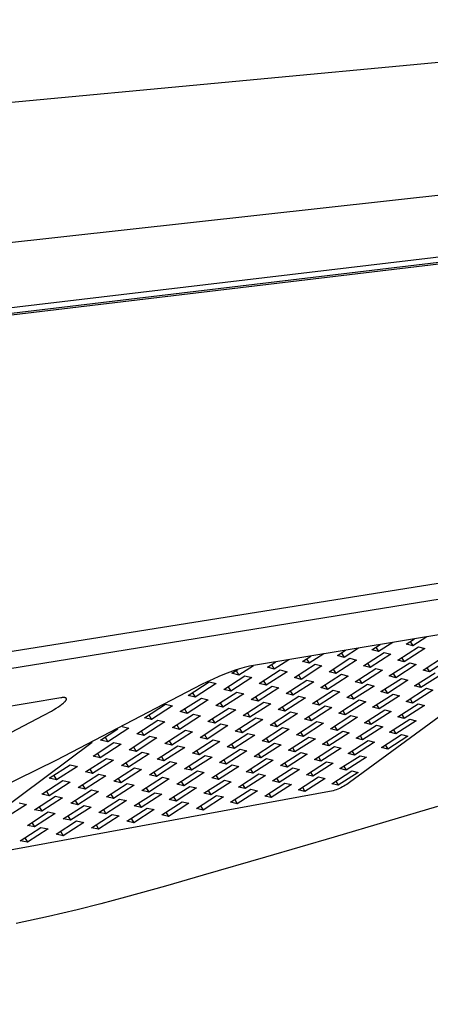
# Model space of a CAD drawing. Units: millimetres. Extents: x -476 to 589, y -131 to 96.
# Drawn here: x -214 to -181, y -110 to -30 of the extents above; entities that cross this region are included whole.
import ezdxf

# ---------------------------------------------------------------- set-up
doc = ezdxf.new("R2010")
doc.units = ezdxf.units.MM
doc.header["$MEASUREMENT"] = 0
doc.layers.add('Default', color=7, linetype='Continuous', true_color=0x000000)

msp = doc.modelspace()

# ---------------------------------------------------------------- linework, layer by layer
at = {"layer": 'Default', "color": 7, "true_color": 0xffffff}
for p, q in [((-473.763, -61.299), (-143.735, -30.367)), ((-73.7, -32.787), (-385.052, -67.275)), ((-73.844, -36.951), (-384.995, -73.865)), ((-75.309, -37.493), (-385.735, -74.537)), ((-74.616, -37.52), (-384.837, -74.604)), ((-381.305, -108.16), (-76.664, -59.342)), ((-77.401, -60.573), (-382.181, -110.053)), ((-164.467, -77.508), (-195.59, -82.7)), ((-168.516, -78.182), (-187.498, -92.094)), ((-182.921, -80.902), (-182.26, -80.476)), ((-181.247, -80.307), (-182.399, -81.05)), ((-186.786, -81.231), (-187.946, -81.98)), ((-185.69, -81.366), (-185.027, -80.938)), ((-185.371, -81.16), (-185.16, -81.513)), ((-184.004, -80.767), (-185.16, -81.513)), ((-183.608, -82.194), (-181.936, -81.116)), ((-181.417, -81.263), (-183.086, -82.339)), ((-182.399, -81.05), (-182.921, -80.902)), ((-182.608, -80.7), (-182.399, -81.05)), ((-181.936, -81.116), (-181.417, -81.263)), ((-191.301, -82.305), (-190.633, -81.873)), ((-189.593, -81.7), (-190.756, -82.452)), ((-189.155, -83.133), (-187.472, -82.046)), ((-188.483, -81.833), (-187.817, -81.403)), ((-187.946, -81.98), (-188.483, -81.833)), ((-188.159, -81.624), (-187.946, -81.98)), ((-187.472, -82.046), (-186.939, -82.192)), ((-186.37, -82.662), (-184.692, -81.579)), ((-184.166, -81.725), (-185.841, -82.806)), ((-185.16, -81.513), (-185.69, -81.366)), ((-184.692, -81.579), (-184.166, -81.725)), ((-183.294, -81.992), (-183.086, -82.339)), ((-181.56, -83.01), (-179.9, -81.941)), ((-195.279, -82.649), (-196.451, -83.407)), ((-196.211, -82.848), (-196.394, -82.904)), ((-196.026, -82.797), (-196.211, -82.848)), ((-195.918, -82.769), (-196.026, -82.797)), ((-195.809, -82.744), (-195.918, -82.769)), ((-195.7, -82.721), (-195.809, -82.744)), ((-195.59, -82.7), (-195.7, -82.721)), ((-194.143, -82.781), (-193.473, -82.347)), ((-193.591, -82.927), (-194.143, -82.781)), ((-193.808, -82.564), (-193.591, -82.927)), ((-192.423, -82.172), (-193.591, -82.927)), ((-191.965, -83.609), (-190.277, -82.517)), ((-189.736, -82.663), (-191.422, -83.753)), ((-190.756, -82.452), (-191.301, -82.305)), ((-190.971, -82.092), (-190.756, -82.452)), ((-190.277, -82.517), (-189.736, -82.663)), ((-186.939, -82.192), (-188.619, -83.277)), ((-187.045, -83.948), (-185.374, -82.87)), ((-185.841, -82.806), (-186.37, -82.662)), ((-186.051, -82.456), (-185.841, -82.806)), ((-185.374, -82.87), (-184.848, -83.014)), ((-184.29, -83.477), (-182.625, -82.404)), ((-182.106, -82.547), (-183.769, -83.619)), ((-183.086, -82.339), (-183.608, -82.194)), ((-182.625, -82.404), (-182.106, -82.547)), ((-181.25, -82.811), (-181.045, -83.152)), ((-179.388, -82.085), (-181.045, -83.152)), ((-198.079, -83.535), (-198.536, -83.734)), ((-197.619, -83.345), (-198.079, -83.535)), ((-197.66, -84.572), (-195.959, -83.472)), ((-197.191, -83.179), (-197.619, -83.345)), ((-196.759, -83.023), (-197.191, -83.179)), ((-195.403, -83.617), (-197.101, -84.716)), ((-197.01, -83.261), (-196.522, -82.944)), ((-196.451, -83.407), (-197.01, -83.261)), ((-196.394, -82.904), (-196.759, -83.023)), ((-196.669, -83.04), (-196.451, -83.407)), ((-195.959, -83.472), (-195.403, -83.617)), ((-194.8, -84.088), (-193.106, -82.992)), ((-192.557, -83.138), (-194.249, -84.232)), ((-193.106, -82.992), (-192.557, -83.138)), ((-191.422, -83.753), (-191.965, -83.609)), ((-191.635, -83.395), (-191.422, -83.753)), ((-189.823, -84.423), (-188.146, -83.341)), ((-187.614, -83.484), (-189.287, -84.565)), ((-188.619, -83.277), (-189.155, -83.133)), ((-188.831, -82.923), (-188.619, -83.277)), ((-188.146, -83.341), (-187.614, -83.484)), ((-184.848, -83.014), (-186.516, -84.09)), ((-183.769, -83.619), (-184.29, -83.477)), ((-183.976, -83.274), (-183.769, -83.619)), ((-182.244, -84.279), (-180.59, -83.215)), ((-180.079, -83.356), (-181.73, -84.419)), ((-181.045, -83.152), (-181.56, -83.01)), ((-199.473, -84.176), (-211.183, -90.305)), ((-200.545, -85.061), (-198.839, -83.955)), ((-198.275, -84.101), (-199.978, -85.204)), ((-199.006, -83.95), (-199.473, -84.176)), ((-198.536, -83.734), (-199.006, -83.95)), ((-198.839, -83.955), (-198.275, -84.101)), ((-197.318, -84.351), (-197.101, -84.716)), ((-195.452, -85.386), (-193.765, -84.295)), ((-193.217, -84.438), (-194.902, -85.527)), ((-194.249, -84.232), (-194.8, -84.088)), ((-194.464, -83.871), (-194.249, -84.232)), ((-193.765, -84.295), (-193.217, -84.438)), ((-192.625, -84.903), (-190.943, -83.816)), ((-190.403, -83.959), (-192.083, -85.044)), ((-190.943, -83.816), (-190.403, -83.959)), ((-189.287, -84.565), (-189.823, -84.423)), ((-189.497, -84.213), (-189.287, -84.565)), ((-187.715, -85.225), (-186.05, -84.152)), ((-185.525, -84.293), (-187.187, -85.364)), ((-186.516, -84.09), (-187.045, -83.948)), ((-186.725, -83.742), (-186.516, -84.09)), ((-186.05, -84.152), (-185.525, -84.293)), ((-184.967, -84.75), (-183.308, -83.681)), ((-182.791, -83.822), (-184.447, -84.889)), ((-183.308, -83.681), (-182.791, -83.822)), ((-181.73, -84.419), (-182.244, -84.279)), ((-181.933, -84.08), (-181.73, -84.419)), ((-210.827, -85.245), (-246.961, -91.273)), ((-210.776, -85.239), (-210.827, -85.245)), ((-210.725, -85.234), (-210.776, -85.239)), ((-210.674, -85.23), (-210.725, -85.234)), ((-210.651, -85.23), (-210.674, -85.23)), ((-210.629, -85.229), (-210.651, -85.23)), ((-210.607, -85.229), (-210.629, -85.229)), ((-210.584, -85.23), (-210.607, -85.229)), ((-210.566, -85.231), (-210.584, -85.23)), ((-210.547, -85.233), (-210.566, -85.231)), ((-210.529, -85.235), (-210.547, -85.233)), ((-210.52, -85.236), (-210.529, -85.235)), ((-210.511, -85.237), (-210.52, -85.236)), ((-210.499, -85.24), (-210.511, -85.237)), ((-210.488, -85.242), (-210.499, -85.24)), ((-210.482, -85.243), (-210.488, -85.242)), ((-210.477, -85.245), (-210.482, -85.243)), ((-210.471, -85.247), (-210.477, -85.245)), ((-210.466, -85.248), (-210.471, -85.247)), ((-210.46, -85.25), (-210.466, -85.248)), ((-210.455, -85.252), (-210.46, -85.25)), ((-210.45, -85.254), (-210.455, -85.252)), ((-210.444, -85.257), (-210.45, -85.254)), ((-210.439, -85.259), (-210.444, -85.257)), ((-210.434, -85.262), (-210.439, -85.259)), ((-210.432, -85.263), (-210.434, -85.262)), ((-210.429, -85.265), (-210.432, -85.263)), ((-199.978, -85.204), (-200.545, -85.061)), ((-200.197, -84.835), (-199.978, -85.204)), ((-198.304, -85.874), (-196.611, -84.779)), ((-196.056, -84.921), (-197.747, -86.015)), ((-197.101, -84.716), (-197.66, -84.572)), ((-196.611, -84.779), (-196.056, -84.921)), ((-195.116, -85.169), (-194.902, -85.527)), ((-193.281, -86.187), (-191.605, -85.105)), ((-191.066, -85.246), (-192.739, -86.326)), ((-192.083, -85.044), (-192.625, -84.903)), ((-192.294, -84.689), (-192.083, -85.044)), ((-191.605, -85.105), (-191.066, -85.246)), ((-190.486, -85.704), (-188.816, -84.627)), ((-188.283, -84.767), (-189.951, -85.843)), ((-188.816, -84.627), (-188.283, -84.767)), ((-187.187, -85.364), (-187.715, -85.225)), ((-187.394, -85.018), (-187.187, -85.364)), ((-185.64, -86.014), (-183.987, -84.95)), ((-183.47, -85.088), (-185.12, -86.151)), ((-184.447, -84.889), (-184.967, -84.75)), ((-184.652, -84.547), (-184.447, -84.889)), ((-183.987, -84.95), (-183.47, -85.088)), ((-182.923, -85.54), (-181.276, -84.48)), ((-180.765, -84.618), (-182.41, -85.676)), ((-181.276, -84.48), (-180.765, -84.618)), ((-211.208, -86.09), (-211.037, -85.979)), ((-211.037, -85.979), (-210.891, -85.878)), ((-210.891, -85.878), (-210.819, -85.826)), ((-210.819, -85.826), (-210.749, -85.772)), ((-210.749, -85.772), (-210.669, -85.708)), ((-210.669, -85.708), (-210.629, -85.674)), ((-210.629, -85.674), (-210.591, -85.64)), ((-210.591, -85.64), (-210.556, -85.608)), ((-210.556, -85.608), (-210.522, -85.574)), ((-210.522, -85.574), (-210.506, -85.557)), ((-210.506, -85.557), (-210.49, -85.54)), ((-210.49, -85.54), (-210.474, -85.522)), ((-210.474, -85.522), (-210.458, -85.503)), ((-210.458, -85.503), (-210.45, -85.492)), ((-210.45, -85.492), (-210.441, -85.481)), ((-210.441, -85.481), (-210.433, -85.469)), ((-210.433, -85.469), (-210.425, -85.458)), ((-210.427, -85.266), (-210.429, -85.265)), ((-210.424, -85.268), (-210.427, -85.266)), ((-210.425, -85.458), (-210.417, -85.446)), ((-210.422, -85.269), (-210.424, -85.268)), ((-210.42, -85.271), (-210.422, -85.269)), ((-210.418, -85.272), (-210.42, -85.271)), ((-210.416, -85.274), (-210.418, -85.272)), ((-210.417, -85.446), (-210.413, -85.44)), ((-210.414, -85.275), (-210.416, -85.274)), ((-210.412, -85.277), (-210.414, -85.275)), ((-210.413, -85.44), (-210.41, -85.433)), ((-210.41, -85.279), (-210.412, -85.277)), ((-210.408, -85.28), (-210.41, -85.279)), ((-210.41, -85.433), (-210.406, -85.427)), ((-210.406, -85.282), (-210.408, -85.28)), ((-210.404, -85.284), (-210.406, -85.282)), ((-210.406, -85.427), (-210.403, -85.421)), ((-210.402, -85.286), (-210.404, -85.284)), ((-210.403, -85.421), (-210.4, -85.415)), ((-210.401, -85.288), (-210.402, -85.286)), ((-210.399, -85.29), (-210.401, -85.288)), ((-210.4, -85.415), (-210.397, -85.408)), ((-210.397, -85.292), (-210.399, -85.29)), ((-210.396, -85.294), (-210.397, -85.292)), ((-210.397, -85.408), (-210.395, -85.404)), ((-210.395, -85.295), (-210.396, -85.294)), ((-210.394, -85.296), (-210.395, -85.295)), ((-210.395, -85.404), (-210.393, -85.399)), ((-210.393, -85.298), (-210.394, -85.296)), ((-210.392, -85.3), (-210.393, -85.298)), ((-210.393, -85.399), (-210.391, -85.394)), ((-210.391, -85.302), (-210.392, -85.3)), ((-210.39, -85.304), (-210.391, -85.302)), ((-210.391, -85.394), (-210.39, -85.39)), ((-210.389, -85.307), (-210.39, -85.304)), ((-210.39, -85.39), (-210.388, -85.385)), ((-210.388, -85.309), (-210.389, -85.307)), ((-210.387, -85.311), (-210.388, -85.309)), ((-210.388, -85.385), (-210.387, -85.38)), ((-210.386, -85.313), (-210.387, -85.311)), ((-210.387, -85.38), (-210.385, -85.376)), ((-210.385, -85.316), (-210.386, -85.313)), ((-210.385, -85.318), (-210.385, -85.316)), ((-210.384, -85.32), (-210.385, -85.318)), ((-210.385, -85.376), (-210.384, -85.371)), ((-210.383, -85.323), (-210.384, -85.32)), ((-210.384, -85.369), (-210.383, -85.366)), ((-210.384, -85.371), (-210.384, -85.369)), ((-210.383, -85.325), (-210.383, -85.323)), ((-210.382, -85.328), (-210.383, -85.325)), ((-210.383, -85.364), (-210.382, -85.361)), ((-210.383, -85.366), (-210.383, -85.364)), ((-210.382, -85.33), (-210.382, -85.328)), ((-210.382, -85.332), (-210.382, -85.33)), ((-210.381, -85.335), (-210.382, -85.332)), ((-210.382, -85.357), (-210.381, -85.354)), ((-210.382, -85.359), (-210.382, -85.357)), ((-210.382, -85.361), (-210.382, -85.359)), ((-210.381, -85.337), (-210.381, -85.335)), ((-210.381, -85.34), (-210.381, -85.337)), ((-210.381, -85.342), (-210.381, -85.34)), ((-210.381, -85.345), (-210.381, -85.342)), ((-210.381, -85.347), (-210.381, -85.345)), ((-210.381, -85.349), (-210.381, -85.347)), ((-210.381, -85.352), (-210.381, -85.349)), ((-210.381, -85.354), (-210.381, -85.352)), ((-204.084, -86.863), (-202.379, -85.758)), ((-201.808, -85.9), (-203.511, -87.003)), ((-202.379, -85.758), (-201.808, -85.9)), ((-201.181, -86.366), (-199.482, -85.266)), ((-198.919, -85.408), (-200.616, -86.507)), ((-199.482, -85.266), (-198.919, -85.408)), ((-197.747, -86.015), (-198.304, -85.874)), ((-197.962, -85.653), (-197.747, -86.015)), ((-196.1, -86.675), (-194.419, -85.588)), ((-193.872, -85.728), (-195.551, -86.813)), ((-194.902, -85.527), (-195.452, -85.386)), ((-194.419, -85.588), (-193.872, -85.728)), ((-192.949, -85.973), (-192.739, -86.326)), ((-191.143, -86.976), (-189.48, -85.903)), ((-188.948, -86.04), (-190.609, -87.111)), ((-189.951, -85.843), (-190.486, -85.704)), ((-190.159, -85.494), (-189.951, -85.843)), ((-189.48, -85.903), (-188.948, -86.04)), ((-188.38, -86.493), (-186.722, -85.424)), ((-186.197, -85.562), (-187.853, -86.629)), ((-186.722, -85.424), (-186.197, -85.562)), ((-185.12, -86.151), (-185.64, -86.014)), ((-185.323, -85.811), (-185.12, -86.151)), ((-183.597, -86.791), (-181.956, -85.736)), ((-181.447, -85.871), (-183.085, -86.925)), ((-182.41, -85.676), (-182.923, -85.54)), ((-182.612, -85.34), (-182.41, -85.676)), ((-181.956, -85.736), (-181.447, -85.871)), ((-224.437, -93.067), (-212.211, -86.663)), ((-212.211, -86.663), (-211.586, -86.318)), ((-211.586, -86.318), (-211.425, -86.223)), ((-211.425, -86.223), (-211.208, -86.09)), ((-203.73, -86.633), (-203.511, -87.003)), ((-201.813, -87.662), (-200.121, -86.567)), ((-199.559, -86.706), (-201.249, -87.8)), ((-200.616, -86.507), (-201.181, -86.366)), ((-200.833, -86.141), (-200.616, -86.507)), ((-200.121, -86.567), (-199.559, -86.706)), ((-198.944, -87.166), (-197.257, -86.076)), ((-196.703, -86.215), (-198.387, -87.304)), ((-197.257, -86.076), (-196.703, -86.215)), ((-195.551, -86.813), (-196.1, -86.675)), ((-195.763, -86.457), (-195.551, -86.813)), ((-193.931, -87.462), (-192.262, -86.385)), ((-191.723, -86.523), (-193.39, -87.598)), ((-192.739, -86.326), (-193.281, -86.187)), ((-192.262, -86.385), (-191.723, -86.523)), ((-190.816, -86.765), (-190.609, -87.111)), ((-189.04, -87.751), (-187.388, -86.687)), ((-186.865, -86.823), (-188.514, -87.885)), ((-187.853, -86.629), (-188.38, -86.493)), ((-188.058, -86.286), (-187.853, -86.629)), ((-187.388, -86.687), (-186.865, -86.823)), ((-186.307, -87.269), (-184.661, -86.21)), ((-184.144, -86.345), (-185.788, -87.403)), ((-184.661, -86.21), (-184.144, -86.345)), ((-183.085, -86.925), (-183.597, -86.791)), ((-183.285, -86.59), (-183.085, -86.925)), ((-205.873, -87.575), (-205.346, -87.702)), ((-204.708, -88.163), (-203.009, -87.063)), ((-202.44, -87.202), (-204.135, -88.3)), ((-203.511, -87.003), (-204.084, -86.863)), ((-203.009, -87.063), (-202.44, -87.202)), ((-201.464, -87.437), (-201.249, -87.8)), ((-199.579, -88.449), (-197.899, -87.363)), ((-197.345, -87.5), (-199.023, -88.584)), ((-198.387, -87.304), (-198.944, -87.166)), ((-198.601, -86.945), (-198.387, -87.304)), ((-197.899, -87.363), (-197.345, -87.5)), ((-196.743, -87.954), (-195.068, -86.872)), ((-194.522, -87.009), (-196.194, -88.089)), ((-195.068, -86.872), (-194.522, -87.009)), ((-193.39, -87.598), (-193.931, -87.462)), ((-193.598, -87.248), (-193.39, -87.598)), ((-191.796, -88.238), (-190.139, -87.17)), ((-189.609, -87.305), (-191.263, -88.371)), ((-190.609, -87.111), (-191.143, -86.976)), ((-190.139, -87.17), (-189.609, -87.305)), ((-188.717, -87.544), (-188.514, -87.885)), ((-186.969, -88.515), (-185.33, -87.46)), ((-184.814, -87.593), (-186.451, -88.646)), ((-185.788, -87.403), (-186.307, -87.269)), ((-185.99, -87.065), (-185.788, -87.403)), ((-185.33, -87.46), (-184.814, -87.593)), ((-184.267, -88.033), (-182.632, -86.982)), ((-182.123, -87.115), (-183.755, -88.165)), ((-182.632, -86.982), (-182.123, -87.115)), ((-207.628, -88.667), (-206.231, -87.762)), ((-207.267, -88.434), (-207.048, -88.804)), ((-205.346, -87.702), (-207.048, -88.804)), ((-205.327, -89.453), (-203.635, -88.358)), ((-204.135, -88.3), (-204.708, -88.163)), ((-204.353, -87.933), (-204.135, -88.3)), ((-203.635, -88.358), (-203.067, -88.494)), ((-202.44, -88.949), (-200.754, -87.858)), ((-200.193, -87.995), (-201.877, -89.083)), ((-201.249, -87.8), (-201.813, -87.662)), ((-200.754, -87.858), (-200.193, -87.995)), ((-199.023, -88.584), (-199.579, -88.449)), ((-199.235, -88.227), (-199.023, -88.584)), ((-197.381, -89.223), (-195.713, -88.146)), ((-195.168, -88.281), (-196.833, -89.355)), ((-196.194, -88.089), (-196.743, -87.954)), ((-196.405, -87.735), (-196.194, -88.089)), ((-195.713, -88.146), (-195.168, -88.281)), ((-194.576, -88.728), (-192.914, -87.656)), ((-192.376, -87.79), (-194.036, -88.861)), ((-192.914, -87.656), (-192.376, -87.79)), ((-192.444, -89.491), (-190.794, -88.427)), ((-191.263, -88.371), (-191.796, -88.238)), ((-191.468, -88.026), (-191.263, -88.371)), ((-190.794, -88.427), (-190.264, -88.559)), ((-189.695, -89.001), (-188.05, -87.941)), ((-187.527, -88.074), (-189.17, -89.131)), ((-188.514, -87.885), (-189.04, -87.751)), ((-188.05, -87.941), (-187.527, -88.074)), ((-186.652, -88.31), (-186.451, -88.646)), ((-184.931, -89.267), (-183.303, -88.22)), ((-182.795, -88.351), (-184.42, -89.395)), ((-183.755, -88.165), (-184.267, -88.033)), ((-183.954, -87.832), (-183.755, -88.165)), ((-183.303, -88.22), (-182.795, -88.351)), ((-220.876, -98.223), (-208.308, -88.838)), ((-208.238, -89.961), (-206.541, -88.862)), ((-205.965, -88.998), (-207.659, -90.095)), ((-207.048, -88.804), (-207.628, -88.667)), ((-206.541, -88.862), (-205.965, -88.998)), ((-204.971, -89.223), (-204.755, -89.587)), ((-203.067, -88.494), (-204.755, -89.587)), ((-203.063, -90.226), (-201.383, -89.14)), ((-201.877, -89.083), (-202.44, -88.949)), ((-202.091, -88.723), (-201.877, -89.083)), ((-201.383, -89.14), (-200.823, -89.274)), ((-200.209, -89.722), (-198.536, -88.641)), ((-197.983, -88.775), (-199.654, -89.854)), ((-198.536, -88.641), (-197.983, -88.775)), ((-196.833, -89.355), (-197.381, -89.223)), ((-197.042, -89.004), (-196.833, -89.355)), ((-195.217, -89.985), (-193.561, -88.917)), ((-193.024, -89.049), (-194.678, -90.115)), ((-194.036, -88.861), (-194.576, -88.728)), ((-194.243, -88.513), (-194.036, -88.861)), ((-193.561, -88.917), (-193.024, -89.049)), ((-190.264, -88.559), (-191.912, -89.621)), ((-190.346, -90.241), (-188.707, -89.186)), ((-189.17, -89.131), (-189.695, -89.001)), ((-189.372, -88.793), (-189.17, -89.131)), ((-188.707, -89.186), (-188.185, -89.316)), ((-187.627, -89.752), (-185.994, -88.701)), ((-185.479, -88.831), (-187.11, -89.88)), ((-186.451, -88.646), (-186.969, -88.515)), ((-185.994, -88.701), (-185.479, -88.831)), ((-184.618, -89.065), (-184.42, -89.395)), ((-207.659, -90.095), (-208.238, -89.961)), ((-207.877, -89.727), (-207.659, -90.095)), ((-205.941, -90.733), (-204.256, -89.643)), ((-203.689, -89.777), (-205.371, -90.865)), ((-204.755, -89.587), (-205.327, -89.453)), ((-204.256, -89.643), (-203.689, -89.777)), ((-202.712, -89.999), (-202.5, -90.357)), ((-200.823, -89.274), (-202.5, -90.357)), ((-200.835, -90.986), (-199.168, -89.909)), ((-198.616, -90.041), (-200.281, -91.115)), ((-199.654, -89.854), (-200.209, -89.722)), ((-199.865, -89.5), (-199.654, -89.854)), ((-199.168, -89.909), (-198.616, -90.041)), ((-198.014, -90.483), (-196.352, -89.411)), ((-195.808, -89.543), (-197.467, -90.613)), ((-196.352, -89.411), (-195.808, -89.543)), ((-194.678, -90.115), (-195.217, -89.985)), ((-194.883, -89.769), (-194.678, -90.115)), ((-193.088, -90.734), (-191.444, -89.676)), ((-190.915, -89.805), (-192.556, -90.862)), ((-191.912, -89.621), (-192.444, -89.491)), ((-192.116, -89.279), (-191.912, -89.621)), ((-191.444, -89.676), (-190.915, -89.805)), ((-190.022, -90.033), (-189.822, -90.369)), ((-188.185, -89.316), (-189.822, -90.369)), ((-188.28, -90.98), (-186.653, -89.934)), ((-187.11, -89.88), (-187.627, -89.752)), ((-187.309, -89.547), (-187.11, -89.88)), ((-186.653, -89.934), (-186.139, -90.061)), ((-184.42, -89.395), (-184.931, -89.267)), ((-211.183, -90.305), (-223.479, -96.287)), ((-211.774, -91.763), (-210.078, -90.663)), ((-209.495, -90.796), (-211.188, -91.893)), ((-210.078, -90.663), (-209.495, -90.796)), ((-208.845, -91.246), (-207.154, -90.151)), ((-206.579, -90.284), (-208.267, -91.377)), ((-207.154, -90.151), (-206.579, -90.284)), ((-205.371, -90.865), (-205.941, -90.733)), ((-205.585, -90.503), (-205.371, -90.865)), ((-203.68, -91.493), (-202.008, -90.412)), ((-201.449, -90.543), (-203.119, -91.622)), ((-202.5, -90.357), (-203.063, -90.226)), ((-202.008, -90.412), (-201.449, -90.543)), ((-200.49, -90.763), (-200.281, -91.115)), ((-198.643, -91.734), (-196.988, -90.667)), ((-196.444, -90.796), (-198.097, -91.861)), ((-197.467, -90.613), (-198.014, -90.483)), ((-197.675, -90.264), (-197.467, -90.613)), ((-196.988, -90.667), (-196.444, -90.796)), ((-195.853, -91.232), (-194.204, -90.169)), ((-193.668, -90.298), (-195.315, -91.359)), ((-194.204, -90.169), (-193.668, -90.298)), ((-192.556, -90.862), (-193.088, -90.734)), ((-192.759, -90.522), (-192.556, -90.862)), ((-190.992, -91.472), (-189.359, -90.422)), ((-188.838, -90.55), (-190.468, -91.598)), ((-189.822, -90.369), (-190.346, -90.241)), ((-189.359, -90.422), (-188.838, -90.55)), ((-187.961, -90.774), (-187.763, -91.106)), ((-186.139, -90.061), (-187.763, -91.106)), ((-211.406, -91.524), (-211.188, -91.893)), ((-209.446, -92.52), (-207.762, -91.431)), ((-207.188, -91.561), (-208.869, -92.649)), ((-208.267, -91.377), (-208.845, -91.246)), ((-208.483, -91.011), (-208.267, -91.377)), ((-207.762, -91.431), (-207.188, -91.561)), ((-206.551, -92.004), (-204.872, -90.919)), ((-204.306, -91.05), (-205.982, -92.133)), ((-204.872, -90.919), (-204.306, -91.05)), ((-203.119, -91.622), (-203.68, -91.493)), ((-203.33, -91.266), (-203.119, -91.622)), ((-201.456, -92.24), (-199.795, -91.169)), ((-199.245, -91.297), (-200.903, -92.367)), ((-200.281, -91.115), (-200.835, -90.986)), ((-199.795, -91.169), (-199.245, -91.297)), ((-198.303, -91.515), (-198.097, -91.861)), ((-196.485, -92.47), (-194.842, -91.412)), ((-194.306, -91.539), (-195.947, -92.595)), ((-195.315, -91.359), (-195.853, -91.232)), ((-195.519, -91.016), (-195.315, -91.359)), ((-194.842, -91.412), (-194.306, -91.539)), ((-193.727, -91.969), (-192.089, -90.915)), ((-191.561, -91.042), (-193.196, -92.094)), ((-192.089, -90.915), (-191.561, -91.042)), ((-190.468, -91.598), (-190.992, -91.472)), ((-190.667, -91.264), (-190.468, -91.598)), ((-188.929, -92.199), (-187.307, -91.157)), ((-186.794, -91.282), (-188.412, -92.322)), ((-187.763, -91.106), (-188.28, -90.98)), ((-187.307, -91.157), (-186.794, -91.282)), ((-212.367, -93.041), (-210.678, -91.947)), ((-210.096, -92.077), (-211.783, -93.169)), ((-211.188, -91.893), (-211.774, -91.763)), ((-210.678, -91.947), (-210.096, -92.077)), ((-209.084, -92.286), (-208.869, -92.649)), ((-207.156, -93.266), (-205.484, -92.186)), ((-204.919, -92.313), (-206.588, -93.392)), ((-205.982, -92.133), (-206.551, -92.004)), ((-206.194, -91.774), (-205.982, -92.133)), ((-205.484, -92.186), (-204.919, -92.313)), ((-204.294, -92.751), (-202.627, -91.675)), ((-202.07, -91.803), (-203.733, -92.877)), ((-202.627, -91.675), (-202.07, -91.803)), ((-202.072, -93.486), (-200.418, -92.418)), ((-200.903, -92.367), (-201.456, -92.24)), ((-201.11, -92.017), (-200.903, -92.367)), ((-200.418, -92.418), (-199.869, -92.544)), ((-199.267, -92.976), (-197.618, -91.913)), ((-197.076, -92.039), (-198.722, -93.1)), ((-198.097, -91.861), (-198.643, -91.734)), ((-197.618, -91.913), (-197.076, -92.039)), ((-196.15, -92.254), (-195.947, -92.595)), ((-194.361, -93.195), (-192.729, -92.145)), ((-192.202, -92.27), (-193.831, -93.318)), ((-193.196, -92.094), (-193.727, -91.969)), ((-193.397, -91.757), (-193.196, -92.094)), ((-192.729, -92.145), (-192.202, -92.27)), ((-191.633, -92.695), (-190.007, -91.649)), ((-189.487, -91.774), (-191.11, -92.818)), ((-190.007, -91.649), (-189.487, -91.774)), ((-188.412, -92.322), (-188.929, -92.199)), ((-188.609, -91.993), (-188.412, -92.322)), ((-187.954, -92.395), (-188.074, -92.462)), ((-187.836, -92.326), (-187.954, -92.395)), ((-187.721, -92.252), (-187.836, -92.326)), ((-187.609, -92.175), (-187.721, -92.252)), ((-187.498, -92.094), (-187.609, -92.175)), ((-188.83, -92.775), (-221.098, -98.723)), ((-212.956, -94.31), (-211.273, -93.22)), ((-211.783, -93.169), (-212.367, -93.041)), ((-211.999, -92.802), (-211.783, -93.169)), ((-211.273, -93.22), (-210.692, -93.348)), ((-210.043, -93.786), (-208.366, -92.701)), ((-207.793, -92.828), (-209.468, -93.911)), ((-208.869, -92.649), (-209.446, -92.52)), ((-208.366, -92.701), (-207.793, -92.828)), ((-206.799, -93.035), (-206.588, -93.392)), ((-204.902, -94), (-203.243, -92.928)), ((-202.686, -93.054), (-204.343, -94.123)), ((-203.733, -92.877), (-204.294, -92.751)), ((-203.942, -92.524), (-203.733, -92.877)), ((-203.243, -92.928), (-202.686, -93.054)), ((-199.869, -92.544), (-201.52, -93.61)), ((-199.886, -94.209), (-198.244, -93.15)), ((-198.722, -93.1), (-199.267, -92.976)), ((-198.926, -92.756), (-198.722, -93.1)), ((-198.244, -93.15), (-197.702, -93.274)), ((-197.112, -93.7), (-195.475, -92.646)), ((-194.941, -92.77), (-196.575, -93.822)), ((-195.947, -92.595), (-196.485, -92.47)), ((-195.475, -92.646), (-194.941, -92.77)), ((-193.831, -93.318), (-194.361, -93.195)), ((-194.031, -92.983), (-193.831, -93.318)), ((-191.11, -92.818), (-191.633, -92.695)), ((-191.308, -92.486), (-191.11, -92.818)), ((-188.7, -92.733), (-188.83, -92.775)), ((-188.572, -92.687), (-188.7, -92.733)), ((-188.444, -92.637), (-188.572, -92.687)), ((-188.319, -92.582), (-188.444, -92.637)), ((-188.195, -92.524), (-188.319, -92.582)), ((-188.074, -92.462), (-188.195, -92.524)), ((-213.617, -93.872), (-215.303, -94.963)), ((-214.206, -93.745), (-213.617, -93.872)), ((-210.692, -93.348), (-212.373, -94.435)), ((-210.636, -95.041), (-208.965, -93.961)), ((-209.468, -93.911), (-210.043, -93.786)), ((-209.68, -93.551), (-209.468, -93.911)), ((-208.965, -93.961), (-208.393, -94.086)), ((-207.757, -94.518), (-206.092, -93.443)), ((-205.527, -93.568), (-207.19, -94.642)), ((-206.588, -93.392), (-207.156, -93.266)), ((-206.092, -93.443), (-205.527, -93.568)), ((-204.343, -94.123), (-204.902, -94)), ((-204.55, -93.773), (-204.343, -94.123)), ((-202.684, -94.722), (-201.037, -93.659)), ((-200.488, -93.783), (-202.133, -94.843)), ((-201.52, -93.61), (-202.072, -93.486)), ((-201.726, -93.262), (-201.52, -93.61)), ((-201.037, -93.659), (-200.488, -93.783)), ((-199.545, -93.989), (-199.342, -94.33)), ((-197.702, -93.274), (-199.342, -94.33)), ((-196.575, -93.822), (-197.112, -93.7)), ((-196.776, -93.484), (-196.575, -93.822)), ((-213.54, -95.569), (-211.864, -94.485)), ((-211.285, -94.609), (-212.958, -95.692)), ((-212.373, -94.435), (-212.956, -94.31)), ((-212.587, -94.071), (-212.373, -94.435)), ((-211.864, -94.485), (-211.285, -94.609)), ((-210.273, -94.806), (-210.061, -95.164)), ((-208.393, -94.086), (-210.061, -95.164)), ((-208.353, -95.761), (-206.694, -94.69)), ((-206.131, -94.813), (-207.787, -95.882)), ((-207.19, -94.642), (-207.757, -94.518)), ((-207.399, -94.287), (-207.19, -94.642)), ((-206.694, -94.69), (-206.131, -94.813)), ((-205.506, -95.239), (-203.853, -94.173)), ((-203.297, -94.296), (-204.948, -95.36)), ((-203.853, -94.173), (-203.297, -94.296)), ((-202.133, -94.843), (-202.684, -94.722)), ((-202.338, -94.498), (-202.133, -94.843)), ((-199.342, -94.33), (-199.886, -94.209)), ((-180.39, -94.056), (-188.734, -96.53)), ((-212.958, -95.692), (-213.54, -95.569)), ((-213.171, -95.33), (-212.958, -95.692)), ((-211.224, -96.288), (-209.56, -95.213)), ((-208.989, -95.335), (-210.651, -96.408)), ((-210.061, -95.164), (-210.636, -95.041)), ((-209.56, -95.213), (-208.989, -95.335)), ((-207.995, -95.53), (-207.787, -95.882)), ((-204.948, -95.36), (-205.506, -95.239)), ((-205.154, -95.012), (-204.948, -95.36)), ((-214.121, -96.819), (-212.451, -95.739)), ((-211.872, -95.861), (-213.539, -96.939)), ((-212.451, -95.739), (-211.872, -95.861)), ((-210.651, -96.408), (-211.224, -96.288)), ((-210.86, -96.053), (-210.651, -96.408)), ((-207.787, -95.882), (-208.353, -95.761)), ((-213.539, -96.939), (-214.121, -96.819)), ((-213.751, -96.58), (-213.539, -96.939)), ((-188.734, -96.53), (-194.296, -98.156)), ((-194.296, -98.156), (-199.337, -99.609)), ((-199.337, -99.609), (-202.391, -100.479)), ((-202.391, -100.479), (-205.606, -101.386)), ((-207.614, -101.928), (-209.518, -102.408)), ((-205.606, -101.386), (-207.614, -101.928)), ((-209.518, -102.408), (-211.844, -102.954)), ((-211.844, -102.954), (-214.448, -103.522))]:
    msp.add_line(p, q, dxfattribs=at)

doc.saveas('drawing.dxf')
